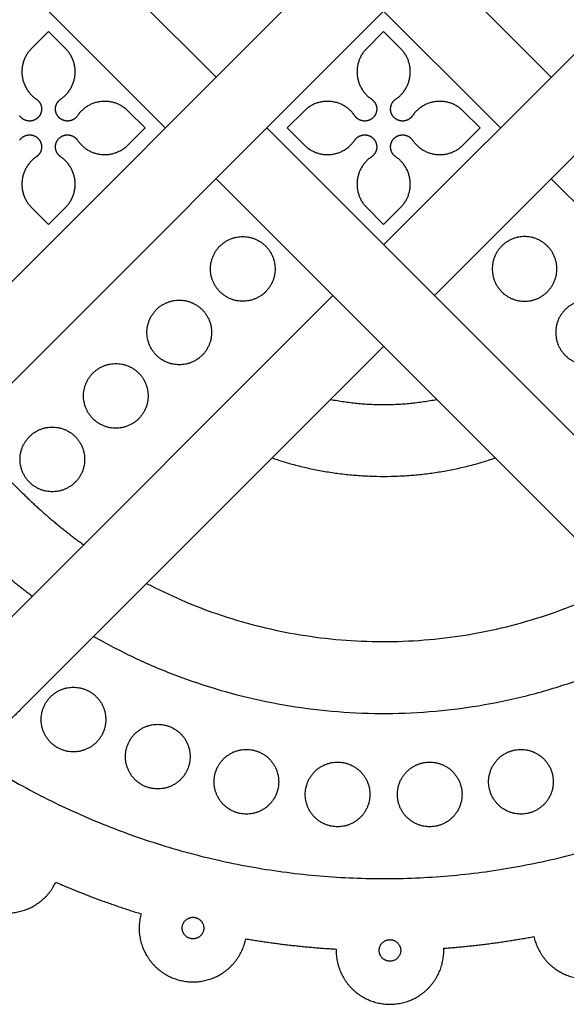
# Model space of a CAD drawing. Units: millimetres. Extents: x -117 to 119, y -123 to 112.
# Drawn here: x -77 to -72, y 71 to 79 of the extents above; entities that cross this region are included whole.
import ezdxf

# ---------------------------------------------------------------- set-up
doc = ezdxf.new("R2010")
doc.units = ezdxf.units.MM
doc.header["$MEASUREMENT"] = 0
doc.layers.add('Layer 03', color=5, linetype='Continuous')

msp = doc.modelspace()

# ---------------------------------------------------------------- linework, layer by layer
at = {"layer": 'Layer 03'}
for p, q in [((-79.0127, 82.6902), (-75.2739, 78.9514)), ((-79.4632, 82.2397), (-75.7244, 78.5009)), ((-76.4902, 82.2397), (-72.7514, 78.5009)), ((-70.0486, 81.2037), (-73.7874, 77.4649)), ((-69.5981, 80.7532), (-73.337, 77.0144)), ((-74.2379, 79.9874), (-77.9767, 76.2486)), ((-73.7874, 79.537), (-77.5262, 75.7982)), ((-76.7604, 79.3568), (-76.9109, 79.2063)), ((-76.61, 79.2063), (-76.7604, 79.3568)), ((-73.7874, 79.3568), (-73.9379, 79.2063)), ((-73.6369, 79.2063), (-73.7874, 79.3568)), ((-75.9046, 78.5009), (-76.0551, 78.6514)), ((-74.4928, 78.6514), (-74.6433, 78.5009)), ((-72.9315, 78.5009), (-73.082, 78.6514)), ((-76.0551, 78.3504), (-75.9046, 78.5009)), ((-74.8235, 78.5009), (-71.1265, 74.804)), ((-74.6433, 78.5009), (-74.4928, 78.3504)), ((-73.082, 78.3504), (-72.9315, 78.5009)), ((-75.2739, 78.0505), (-71.6841, 74.4607)), ((-72.3009, 78.0505), (-69.0628, 74.8124)), ((-76.9109, 77.7955), (-76.7604, 77.6451)), ((-76.7604, 77.6451), (-76.61, 77.7955)), ((-73.9379, 77.7955), (-73.7874, 77.6451)), ((-73.7874, 77.6451), (-73.6369, 77.7955)), ((-74.2379, 77.0144), (-77.4586, 73.7937)), ((-73.7874, 76.5639), (-77.0081, 73.3433))]:
    msp.add_line(p, q, dxfattribs=at)
for points in [[(-76.0397, 82.6902), (-72.3009, 78.9514)], [(-80.229, 78.5009), (-76.9909, 75.2628)]]:
    msp.add_lwpolyline(points, dxfattribs=at)
for points, weights, knots in [([(-76.9109, 79.2063), (-77.0084, 79.1088), (-76.9955, 78.9716), (-76.9825, 78.8344), (-76.8685, 78.7568)], [1, 0.904863889332, 1, 0.904863889332, 1], [31.693684, 31.693684, 31.693684, 32.50269, 32.50269, 33.311695, 33.311695, 33.311695]), ([(-76.6524, 78.7568), (-76.5384, 78.8344), (-76.5254, 78.9716), (-76.5125, 79.1088), (-76.61, 79.2063)], [1, 0.904863889332, 1, 0.904863889332, 1], [28.739447, 28.739447, 28.739447, 29.548452, 29.548452, 30.357457, 30.357457, 30.357457]), ([(-73.9379, 79.2063), (-74.0354, 79.1088), (-74.0224, 78.9716), (-74.0095, 78.8344), (-73.8955, 78.7568)], [1, 0.904863889332, 1, 0.904863889332, 1], [31.693684, 31.693684, 31.693684, 32.50269, 32.50269, 33.311695, 33.311695, 33.311695]), ([(-73.6793, 78.7568), (-73.5654, 78.8344), (-73.5524, 78.9716), (-73.5395, 79.1088), (-73.6369, 79.2063)], [1, 0.904863889332, 1, 0.904863889332, 1], [28.739447, 28.739447, 28.739447, 29.548452, 29.548452, 30.357457, 30.357457, 30.357457]), ([(-76.8685, 78.7568), (-76.8271, 78.7287), (-76.8224, 78.6788), (-76.8177, 78.629), (-76.8531, 78.5936), (-76.8885, 78.5582), (-76.9383, 78.5629), (-76.9882, 78.5676), (-77.0163, 78.609)], [1, 0.904841645654, 1, 0.904841645654, 1, 0.904841645654, 1, 0.904841645654, 1], [33.311695, 33.311695, 33.311695, 33.605557, 33.605557, 33.899418, 33.899418, 34.19328, 34.19328, 34.487142, 34.487142, 34.487142]), ([(-76.5045, 78.609), (-76.5327, 78.5676), (-76.5826, 78.5629), (-76.6324, 78.5582), (-76.6678, 78.5936), (-76.7032, 78.629), (-76.6985, 78.6788), (-76.6938, 78.7287), (-76.6524, 78.7568)], [1, 0.904841645653, 1, 0.904841645653, 1, 0.904841645653, 1, 0.904841645653, 1], [27.564, 27.564, 27.564, 27.857861, 27.857861, 28.151723, 28.151723, 28.445585, 28.445585, 28.739447, 28.739447, 28.739447]), ([(-76.0551, 78.6514), (-76.1525, 78.7489), (-76.2898, 78.7359), (-76.427, 78.723), (-76.5045, 78.609)], [1, 0.904854530768, 1, 0.904854530768, 1], [25.945827, 25.945827, 25.945827, 26.754913, 26.754913, 27.564, 27.564, 27.564]), ([(-74.0433, 78.609), (-74.1208, 78.723), (-74.2581, 78.7359), (-74.3953, 78.7489), (-74.4928, 78.6514)], [1, 0.904854530768, 1, 0.904854530768, 1], [34.487142, 34.487142, 34.487142, 35.296228, 35.296228, 36.105314, 36.105314, 36.105314]), ([(-73.8955, 78.7568), (-73.8541, 78.7287), (-73.8493, 78.6788), (-73.8446, 78.629), (-73.88, 78.5936), (-73.9154, 78.5582), (-73.9653, 78.5629), (-74.0151, 78.5676), (-74.0433, 78.609)], [1, 0.904841645654, 1, 0.904841645654, 1, 0.904841645654, 1, 0.904841645654, 1], [33.311695, 33.311695, 33.311695, 33.605557, 33.605557, 33.899418, 33.899418, 34.19328, 34.19328, 34.487142, 34.487142, 34.487142]), ([(-73.5315, 78.609), (-73.5597, 78.5676), (-73.6095, 78.5629), (-73.6594, 78.5582), (-73.6948, 78.5936), (-73.7302, 78.629), (-73.7255, 78.6788), (-73.7208, 78.7287), (-73.6793, 78.7568)], [1, 0.904841645653, 1, 0.904841645653, 1, 0.904841645653, 1, 0.904841645653, 1], [27.564, 27.564, 27.564, 27.857861, 27.857861, 28.151723, 28.151723, 28.445585, 28.445585, 28.739447, 28.739447, 28.739447]), ([(-73.082, 78.6514), (-73.1795, 78.7489), (-73.3167, 78.7359), (-73.454, 78.723), (-73.5315, 78.609)], [1, 0.904854530768, 1, 0.904854530768, 1], [25.945827, 25.945827, 25.945827, 26.754913, 26.754913, 27.564, 27.564, 27.564]), ([(-77.0163, 78.3929), (-76.9882, 78.4343), (-76.9383, 78.439), (-76.8885, 78.4437), (-76.8531, 78.4083), (-76.8177, 78.3729), (-76.8224, 78.323), (-76.8271, 78.2732), (-76.8685, 78.245)], [1, 0.904841645654, 1, 0.904841645654, 1, 0.904841645654, 1, 0.904841645654, 1], [39.059714, 39.059714, 39.059714, 39.353575, 39.353575, 39.647437, 39.647437, 39.941299, 39.941299, 40.235161, 40.235161, 40.235161]), ([(-76.6524, 78.245), (-76.6938, 78.2732), (-76.6985, 78.323), (-76.7032, 78.3729), (-76.6678, 78.4083), (-76.6324, 78.4437), (-76.5826, 78.439), (-76.5327, 78.4343), (-76.5045, 78.3929)], [1, 0.904841645653, 1, 0.904841645653, 1, 0.904841645653, 1, 0.904841645653, 1], [21.815981, 21.815981, 21.815981, 22.109843, 22.109843, 22.403704, 22.403704, 22.697566, 22.697566, 22.991428, 22.991428, 22.991428]), ([(-74.0433, 78.3929), (-74.0151, 78.4343), (-73.9653, 78.439), (-73.9154, 78.4437), (-73.88, 78.4083), (-73.8446, 78.3729), (-73.8493, 78.323), (-73.8541, 78.2732), (-73.8955, 78.245)], [1, 0.904841645654, 1, 0.904841645654, 1, 0.904841645654, 1, 0.904841645654, 1], [39.059714, 39.059714, 39.059714, 39.353575, 39.353575, 39.647437, 39.647437, 39.941299, 39.941299, 40.235161, 40.235161, 40.235161]), ([(-73.6793, 78.245), (-73.7208, 78.2732), (-73.7255, 78.323), (-73.7302, 78.3729), (-73.6948, 78.4083), (-73.6594, 78.4437), (-73.6095, 78.439), (-73.5597, 78.4343), (-73.5315, 78.3929)], [1, 0.904841645653, 1, 0.904841645653, 1, 0.904841645653, 1, 0.904841645653, 1], [21.815981, 21.815981, 21.815981, 22.109843, 22.109843, 22.403704, 22.403704, 22.697566, 22.697566, 22.991428, 22.991428, 22.991428]), ([(-76.5045, 78.3929), (-76.427, 78.2789), (-76.2898, 78.2659), (-76.1525, 78.253), (-76.0551, 78.3504)], [1, 0.904854530768, 1, 0.904854530768, 1], [22.991428, 22.991428, 22.991428, 23.800514, 23.800514, 24.6096, 24.6096, 24.6096]), ([(-74.4928, 78.3504), (-74.3953, 78.253), (-74.2581, 78.2659), (-74.1208, 78.2789), (-74.0433, 78.3929)], [1, 0.904854530768, 1, 0.904854530768, 1], [37.441541, 37.441541, 37.441541, 38.250627, 38.250627, 39.059714, 39.059714, 39.059714]), ([(-73.5315, 78.3929), (-73.454, 78.2789), (-73.3167, 78.2659), (-73.1795, 78.253), (-73.082, 78.3504)], [1, 0.904854530768, 1, 0.904854530768, 1], [22.991428, 22.991428, 22.991428, 23.800514, 23.800514, 24.6096, 24.6096, 24.6096]), ([(-76.8685, 78.245), (-76.9825, 78.1675), (-76.9955, 78.0303), (-77.0084, 77.893), (-76.9109, 77.7955)], [1, 0.904863889332, 1, 0.904863889332, 1], [40.235161, 40.235161, 40.235161, 41.044166, 41.044166, 41.853171, 41.853171, 41.853171]), ([(-76.61, 77.7955), (-76.5125, 77.893), (-76.5254, 78.0303), (-76.5384, 78.1675), (-76.6524, 78.245)], [1, 0.904863889332, 1, 0.904863889332, 1], [20.19797, 20.19797, 20.19797, 21.006976, 21.006976, 21.815981, 21.815981, 21.815981]), ([(-73.8955, 78.245), (-74.0095, 78.1675), (-74.0224, 78.0303), (-74.0354, 77.893), (-73.9379, 77.7955)], [1, 0.904863889332, 1, 0.904863889332, 1], [40.235161, 40.235161, 40.235161, 41.044166, 41.044166, 41.853171, 41.853171, 41.853171]), ([(-73.6369, 77.7955), (-73.5395, 77.893), (-73.5524, 78.0303), (-73.5654, 78.1675), (-73.6793, 78.245)], [1, 0.904863889332, 1, 0.904863889332, 1], [20.19797, 20.19797, 20.19797, 21.006976, 21.006976, 21.815981, 21.815981, 21.815981]), ([(-74.7508, 77.2509), (-74.7508, 77.5376), (-75.0374, 77.5376), (-75.3241, 77.5376), (-75.3241, 77.2509), (-75.3241, 76.9642), (-75.0374, 76.9642), (-74.7508, 76.9642), (-74.7508, 77.2509)], [1, 0.707106781187, 1, 0.707106781187, 1, 0.707106781187, 1, 0.707106781187, 1], [0, 0, 0, 1.413717, 1.413717, 2.827433, 2.827433, 4.24115, 4.24115, 5.654867, 5.654867, 5.654867]), ([(-72.8241, 77.2509), (-72.8241, 77.5376), (-72.5374, 77.5376), (-72.2507, 77.5376), (-72.2507, 77.2509), (-72.2507, 76.9642), (-72.5374, 76.9642), (-72.8241, 76.9642), (-72.8241, 77.2509)], [1, 0.707106781187, 1, 0.707106781187, 1, 0.707106781187, 1, 0.707106781187, 1], [0, 0, 0, 1.413717, 1.413717, 2.827433, 2.827433, 4.24115, 4.24115, 5.654867, 5.654867, 5.654867]), ([(-75.3138, 76.6878), (-75.3138, 76.9745), (-75.6005, 76.9745), (-75.8872, 76.9745), (-75.8872, 76.6878), (-75.8872, 76.4012), (-75.6005, 76.4012), (-75.3138, 76.4012), (-75.3138, 76.6878)], [1, 0.707106781187, 1, 0.707106781187, 1, 0.707106781187, 1, 0.707106781187, 1], [0, 0, 0, 1.413717, 1.413717, 2.827433, 2.827433, 4.24115, 4.24115, 5.654867, 5.654867, 5.654867]), ([(-72.261, 76.6878), (-72.261, 76.9745), (-71.9743, 76.9745), (-71.6876, 76.9745), (-71.6876, 76.6878), (-71.6876, 76.4012), (-71.9743, 76.4012), (-72.261, 76.4012), (-72.261, 76.6878)], [1, 0.707106781187, 1, 0.707106781187, 1, 0.707106781187, 1, 0.707106781187, 1], [0, 0, 0, 1.413717, 1.413717, 2.827433, 2.827433, 4.24115, 4.24115, 5.654867, 5.654867, 5.654867]), ([(-75.8769, 76.1248), (-75.8769, 76.4114), (-76.1636, 76.4114), (-76.4503, 76.4114), (-76.4503, 76.1248), (-76.4503, 75.8381), (-76.1636, 75.8381), (-75.8769, 75.8381), (-75.8769, 76.1248)], [1, 0.707106781187, 1, 0.707106781187, 1, 0.707106781187, 1, 0.707106781187, 1], [0, 0, 0, 1.413717, 1.413717, 2.827433, 2.827433, 4.24115, 4.24115, 5.654867, 5.654867, 5.654867]), ([(-76.44, 75.5617), (-76.44, 75.8483), (-76.7267, 75.8483), (-77.0133, 75.8483), (-77.0133, 75.5617), (-77.0133, 75.275), (-76.7267, 75.275), (-76.44, 75.275), (-76.44, 75.5617)], [1, 0.707106781187, 1, 0.707106781187, 1, 0.707106781187, 1, 0.707106781187, 1], [0, 0, 0, 1.413717, 1.413717, 2.827433, 2.827433, 4.24115, 4.24115, 5.654867, 5.654867, 5.654867]), ([(-76.5395, 72.9677), (-76.2528, 72.9677), (-76.2528, 73.2544), (-76.2528, 73.5411), (-76.5395, 73.5411), (-76.8261, 73.5411), (-76.8261, 73.2544), (-76.8261, 72.9677), (-76.5395, 72.9677)], [1, 0.707106781187, 1, 0.707106781187, 1, 0.707106781187, 1, 0.707106781187, 1], [0, 0, 0, 1.413717, 1.413717, 2.827433, 2.827433, 4.24115, 4.24115, 5.654867, 5.654867, 5.654867]), ([(-75.7914, 72.639), (-75.5048, 72.639), (-75.5048, 72.9256), (-75.5048, 73.2123), (-75.7914, 73.2123), (-76.0781, 73.2123), (-76.0781, 72.9256), (-76.0781, 72.639), (-75.7914, 72.639)], [1, 0.707106781187, 1, 0.707106781187, 1, 0.707106781187, 1, 0.707106781187, 1], [0, 0, 0, 1.413717, 1.413717, 2.827433, 2.827433, 4.24115, 4.24115, 5.654867, 5.654867, 5.654867]), ([(-75.0053, 72.4163), (-74.7186, 72.4163), (-74.7186, 72.7029), (-74.7186, 72.9896), (-75.0053, 72.9896), (-75.2919, 72.9896), (-75.2919, 72.7029), (-75.2919, 72.4163), (-75.0053, 72.4163)], [1, 0.707106781187, 1, 0.707106781187, 1, 0.707106781187, 1, 0.707106781187, 1], [0, 0, 0, 1.413717, 1.413717, 2.827433, 2.827433, 4.24115, 4.24115, 5.654867, 5.654867, 5.654867]), ([(-72.5695, 72.4163), (-72.2829, 72.4163), (-72.2829, 72.7029), (-72.2829, 72.9896), (-72.5695, 72.9896), (-72.8562, 72.9896), (-72.8562, 72.7029), (-72.8562, 72.4163), (-72.5695, 72.4163)], [1, 0.707106781187, 1, 0.707106781187, 1, 0.707106781187, 1, 0.707106781187, 1], [0, 0, 0, 1.413717, 1.413717, 2.827433, 2.827433, 4.24115, 4.24115, 5.654867, 5.654867, 5.654867]), ([(-74.196, 72.3038), (-73.9093, 72.3038), (-73.9093, 72.5905), (-73.9093, 72.8772), (-74.196, 72.8772), (-74.4826, 72.8772), (-74.4826, 72.5905), (-74.4826, 72.3038), (-74.196, 72.3038)], [1, 0.707106781187, 1, 0.707106781187, 1, 0.707106781187, 1, 0.707106781187, 1], [0, 0, 0, 1.413717, 1.413717, 2.827433, 2.827433, 4.24115, 4.24115, 5.654867, 5.654867, 5.654867]), ([(-73.3789, 72.3038), (-73.0922, 72.3038), (-73.0922, 72.5905), (-73.0922, 72.8772), (-73.3789, 72.8772), (-73.6655, 72.8772), (-73.6655, 72.5905), (-73.6655, 72.3038), (-73.3789, 72.3038)], [1, 0.707106781187, 1, 0.707106781187, 1, 0.707106781187, 1, 0.707106781187, 1], [0, 0, 0, 1.413717, 1.413717, 2.827433, 2.827433, 4.24115, 4.24115, 5.654867, 5.654867, 5.654867]), ([(-77.545, 72.2491), (-77.6436, 72.0722), (-77.5851, 71.8784), (-77.5265, 71.6845), (-77.3465, 71.5918), (-77.1665, 71.499), (-76.9746, 71.5639), (-76.7828, 71.6288), (-76.696, 71.8118)], [1, 0.920714702896, 1, 0.920714702896, 1, 0.920714702896, 1, 0.920714702896, 1], [1.593547, 1.593547, 1.593547, 2.796212, 2.796212, 3.998877, 3.998877, 5.201542, 5.201542, 6.404207, 6.404207, 6.404207]), ([(-75.9397, 71.5315), (-75.9931, 71.3362), (-75.8899, 71.162), (-75.7866, 70.9878), (-75.5896, 70.9408), (-75.3926, 70.8938), (-75.2219, 71.0027), (-75.0512, 71.1116), (-75.0107, 71.3101)], [1, 0.920714702896, 1, 0.920714702896, 1, 0.920714702896, 1, 0.920714702896, 1], [1.956034, 1.956034, 1.956034, 3.158699, 3.158699, 4.361364, 4.361364, 5.564029, 5.564029, 6.766694, 6.766694, 6.766694]), ([(-72.4544, 71.3296), (-72.4109, 71.1318), (-72.2385, 71.0255), (-72.0661, 70.9193), (-71.8699, 70.9692), (-71.6736, 71.0192), (-71.5731, 71.195), (-71.4725, 71.3707), (-71.5288, 71.5652)], [1, 0.920714702896, 1, 0.920714702896, 1, 0.920714702896, 1, 0.920714702896, 1], [2.681009, 2.681009, 2.681009, 3.883674, 3.883674, 5.086339, 5.086339, 6.289004, 6.289004, 7.491669, 7.491669, 7.491669]), ([(-75.4788, 71.5011), (-75.5744, 71.5011), (-75.5744, 71.4056), (-75.5744, 71.31), (-75.4788, 71.31), (-75.3833, 71.31), (-75.3833, 71.4056), (-75.3833, 71.5011), (-75.4788, 71.5011)], [1, 0.707106781187, 1, 0.707106781187, 1, 0.707106781187, 1, 0.707106781187, 1], [0, 0, 0, 2.356194, 2.356194, 4.712389, 4.712389, 7.068583, 7.068583, 9.424778, 9.424778, 9.424778]), ([(-73.7317, 71.3025), (-73.8272, 71.3025), (-73.8272, 71.207), (-73.8272, 71.1114), (-73.7317, 71.1114), (-73.6361, 71.1114), (-73.6361, 71.207), (-73.6361, 71.3025), (-73.7317, 71.3025)], [1, 0.707106781187, 1, 0.707106781187, 1, 0.707106781187, 1, 0.707106781187, 1], [0, 0, 0, 2.356194, 2.356194, 4.712389, 4.712389, 7.068583, 7.068583, 9.424778, 9.424778, 9.424778]), ([(-74.2093, 71.219), (-74.2144, 71.0165), (-74.0725, 70.8721), (-73.9305, 70.7276), (-73.728, 70.7292), (-73.5255, 70.7307), (-73.3858, 70.8773), (-73.2461, 71.0239), (-73.2543, 71.2263)], [1, 0.920714702896, 1, 0.920714702896, 1, 0.920714702896, 1, 0.920714702896, 1], [11.743299, 11.743299, 11.743299, 12.945964, 12.945964, 14.148629, 14.148629, 15.351294, 15.351294, 16.553959, 16.553959, 16.553959])]:
    msp.add_rational_spline(points, weights, degree=2, knots=knots, dxfattribs=at)
for points, weights in [([(-74.2576, 76.0937), (-73.7874, 76.0019), (-73.3172, 76.0937)], [1, 0.9814504407, 1]), ([(-74.7773, 75.5741), (-73.7874, 75.2393), (-72.7975, 75.5741)], [1, 0.947288336176, 1]), ([(-76.9909, 75.2628), (-76.7375, 75.0122), (-76.4483, 74.804)], [1, 0.996953263388, 1]), ([(-75.8907, 74.4607), (-72.9449, 72.9271), (-70.5839, 75.2628)], [1, 0.808028254994, 1]), ([(-77.4413, 74.8124), (-77.1885, 74.5619), (-76.9039, 74.3483)], [1, 0.99765966345, 1]), ([(-76.3602, 73.9912), (-72.935, 72.0372), (-70.1335, 74.8124)], [1, 0.796350581326, 1]), ([(-78.4947, 73.7936), (-74.6596, 69.9585), (-70.1285, 72.9395)], [1, 0.775269987519, 1]), ([(-77.0081, 73.3433), (-77.2189, 73.1324), (-77.4463, 72.9395)], [1, 0.999165383603, 1]), ([(-76.696, 71.8118), (-76.3256, 71.6507), (-75.9397, 71.5315)], [1, 0.998470504698, 1]), ([(-75.0107, 71.3101), (-74.6125, 71.2423), (-74.2093, 71.219)], [1, 0.998470504634, 1]), ([(-73.2543, 71.2263), (-72.8515, 71.2558), (-72.4544, 71.3296)], [1, 0.998470504627, 1])]:
    msp.add_rational_spline(points, weights, degree=2, dxfattribs=at)

doc.saveas('drawing.dxf')
